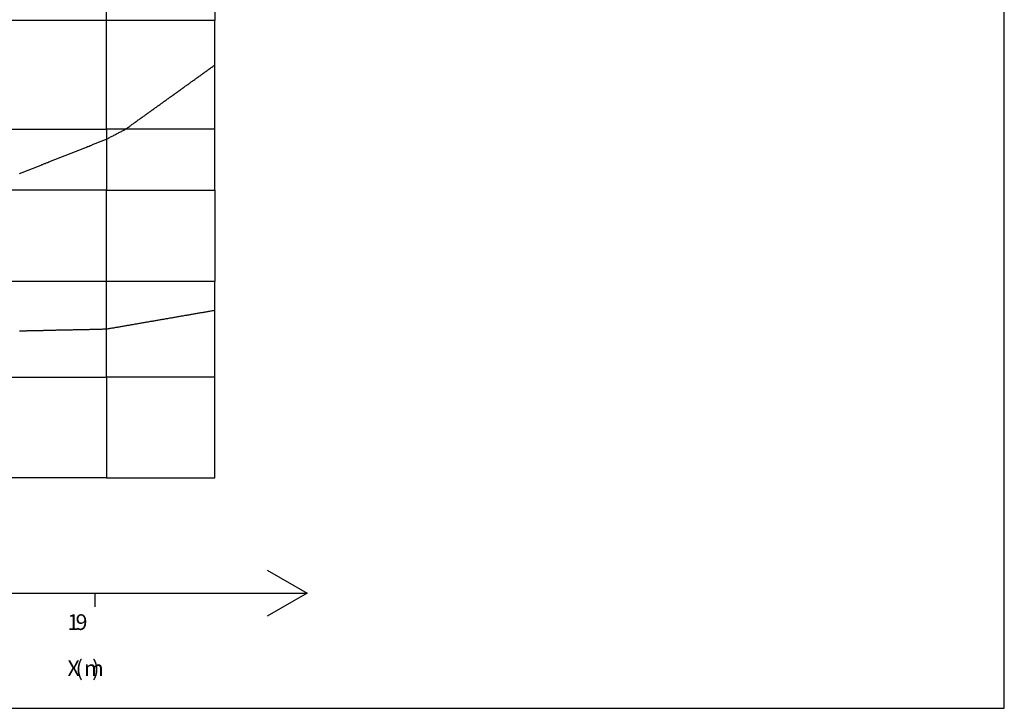
# Model space of a CAD drawing. Extents: x 255 to 364, y -222 to 21.
# Drawn here: x 307 to 318, y -65 to -57 of the extents above; entities that cross this region are included whole.
import ezdxf

# ---------------------------------------------------------------- set-up
doc = ezdxf.new("R2010")
doc.units = 0
doc.header["$MEASUREMENT"] = 0
doc.layers.get('0').update_dxf_attribs({"linetype": 'CONTINUOUS'})
doc.styles.add('BIGFONT', font='txt', dxfattribs={"width": 0.9, "height": 1})

msp = doc.modelspace()

# ---------------------------------------------------------------- linework, layer by layer
at = {"color": 7, "linetype": 'Continuous'}
for p, q in [((318.056, -64.652), (318.056, -45.652)), ((308.315, -57.19), (308.315, -56.335)), ((309.493, -56.335), (309.493, -57.19)), ((308.315, -57.19), (307.243, -57.19)), ((309.493, -57.19), (308.315, -57.19)), ((308.315, -58.37), (308.315, -57.19)), ((309.493, -58.37), (309.493, -57.19)), ((309.477, -57.685), (309.485, -57.679)), ((309.485, -57.679), (309.493, -57.673)), ((309.33, -57.79), (309.338, -57.784)), ((309.338, -57.784), (309.346, -57.778)), ((309.346, -57.778), (309.354, -57.773)), ((309.354, -57.773), (309.363, -57.767)), ((309.363, -57.767), (309.371, -57.761)), ((309.371, -57.761), (309.379, -57.755)), ((309.379, -57.755), (309.387, -57.749)), ((309.387, -57.749), (309.395, -57.743)), ((309.395, -57.743), (309.403, -57.737)), ((309.403, -57.737), (309.411, -57.732)), ((309.411, -57.732), (309.42, -57.726)), ((309.42, -57.726), (309.428, -57.72)), ((309.428, -57.72), (309.436, -57.714)), ((309.436, -57.714), (309.444, -57.708)), ((309.444, -57.708), (309.452, -57.702)), ((309.452, -57.702), (309.46, -57.696)), ((309.46, -57.696), (309.469, -57.691)), ((309.469, -57.691), (309.477, -57.685)), ((309.175, -57.901), (309.183, -57.896)), ((309.183, -57.896), (309.191, -57.89)), ((309.191, -57.89), (309.2, -57.884)), ((309.2, -57.884), (309.208, -57.878)), ((309.208, -57.878), (309.216, -57.872)), ((309.216, -57.872), (309.224, -57.866)), ((309.224, -57.866), (309.232, -57.86)), ((309.232, -57.86), (309.24, -57.855)), ((309.24, -57.855), (309.248, -57.849)), ((309.248, -57.849), (309.257, -57.843)), ((309.257, -57.843), (309.265, -57.837)), ((309.265, -57.837), (309.273, -57.831)), ((309.273, -57.831), (309.281, -57.825)), ((309.281, -57.825), (309.289, -57.819)), ((309.289, -57.819), (309.297, -57.814)), ((309.297, -57.814), (309.306, -57.808)), ((309.306, -57.808), (309.314, -57.802)), ((309.314, -57.802), (309.322, -57.796)), ((309.322, -57.796), (309.33, -57.79)), ((309.028, -58.007), (309.036, -58.001)), ((309.036, -58.001), (309.045, -57.995)), ((309.045, -57.995), (309.053, -57.989)), ((309.053, -57.989), (309.061, -57.983)), ((309.061, -57.983), (309.069, -57.978)), ((309.069, -57.978), (309.077, -57.972)), ((309.077, -57.972), (309.085, -57.966)), ((309.085, -57.966), (309.094, -57.96)), ((309.094, -57.96), (309.102, -57.954)), ((309.102, -57.954), (309.11, -57.948)), ((309.11, -57.948), (309.118, -57.942)), ((309.118, -57.942), (309.126, -57.937)), ((309.126, -57.937), (309.134, -57.931)), ((309.134, -57.931), (309.142, -57.925)), ((309.142, -57.925), (309.151, -57.919)), ((309.151, -57.919), (309.159, -57.913)), ((309.159, -57.913), (309.167, -57.907)), ((309.167, -57.907), (309.175, -57.901)), ((308.882, -58.112), (308.89, -58.106)), ((308.89, -58.106), (308.898, -58.101)), ((308.898, -58.101), (308.906, -58.095)), ((308.906, -58.095), (308.914, -58.089)), ((308.914, -58.089), (308.922, -58.083)), ((308.922, -58.083), (308.93, -58.077)), ((308.93, -58.077), (308.939, -58.071)), ((308.939, -58.071), (308.947, -58.065)), ((308.947, -58.065), (308.955, -58.06)), ((308.955, -58.06), (308.963, -58.054)), ((308.963, -58.054), (308.971, -58.048)), ((308.971, -58.048), (308.979, -58.042)), ((308.979, -58.042), (308.988, -58.036)), ((308.988, -58.036), (308.996, -58.03)), ((308.996, -58.03), (309.004, -58.024)), ((309.004, -58.024), (309.012, -58.019)), ((309.012, -58.019), (309.02, -58.013)), ((309.02, -58.013), (309.028, -58.007)), ((308.735, -58.218), (308.743, -58.212)), ((308.743, -58.212), (308.751, -58.206)), ((308.751, -58.206), (308.759, -58.2)), ((308.759, -58.2), (308.767, -58.194)), ((308.767, -58.194), (308.776, -58.188)), ((308.776, -58.188), (308.784, -58.183)), ((308.784, -58.183), (308.792, -58.177)), ((308.792, -58.177), (308.8, -58.171)), ((308.8, -58.171), (308.808, -58.165)), ((308.808, -58.165), (308.816, -58.159)), ((308.816, -58.159), (308.825, -58.153)), ((308.825, -58.153), (308.833, -58.147)), ((308.833, -58.147), (308.841, -58.142)), ((308.841, -58.142), (308.849, -58.136)), ((308.849, -58.136), (308.857, -58.13)), ((308.857, -58.13), (308.865, -58.124)), ((308.865, -58.124), (308.873, -58.118)), ((308.873, -58.118), (308.882, -58.112)), ((308.58, -58.329), (308.588, -58.323)), ((308.588, -58.323), (308.596, -58.317)), ((308.596, -58.317), (308.604, -58.311)), ((308.604, -58.311), (308.613, -58.306)), ((308.613, -58.306), (308.621, -58.3)), ((308.621, -58.3), (308.629, -58.294)), ((308.629, -58.294), (308.637, -58.288)), ((308.637, -58.288), (308.645, -58.282)), ((308.645, -58.282), (308.653, -58.276)), ((308.653, -58.276), (308.661, -58.27)), ((308.661, -58.27), (308.67, -58.265)), ((308.67, -58.265), (308.678, -58.259)), ((308.678, -58.259), (308.686, -58.253)), ((308.686, -58.253), (308.694, -58.247)), ((308.694, -58.247), (308.702, -58.241)), ((308.702, -58.241), (308.71, -58.235)), ((308.71, -58.235), (308.719, -58.229)), ((308.719, -58.229), (308.727, -58.224)), ((308.727, -58.224), (308.735, -58.218)), ((307.243, -58.37), (308.315, -58.37)), ((309.493, -58.37), (308.315, -58.37)), ((308.315, -58.37), (308.315, -59.032)), ((308.405, -58.432), (308.414, -58.427)), ((308.414, -58.427), (308.423, -58.422)), ((308.423, -58.422), (308.432, -58.418)), ((308.432, -58.418), (308.441, -58.413)), ((308.441, -58.413), (308.45, -58.408)), ((308.45, -58.408), (308.46, -58.403)), ((308.46, -58.403), (308.469, -58.399)), ((308.469, -58.399), (308.478, -58.394)), ((308.478, -58.394), (308.487, -58.389)), ((308.487, -58.389), (308.496, -58.384)), ((308.496, -58.384), (308.505, -58.38)), ((308.505, -58.38), (308.514, -58.375)), ((308.514, -58.375), (308.523, -58.37)), ((308.523, -58.37), (308.531, -58.364)), ((308.531, -58.364), (308.539, -58.358)), ((308.539, -58.358), (308.547, -58.352)), ((308.547, -58.352), (308.555, -58.347)), ((308.555, -58.347), (308.564, -58.341)), ((308.564, -58.341), (308.572, -58.335)), ((308.572, -58.335), (308.58, -58.329)), ((309.493, -59.032), (309.493, -58.37)), ((308.166, -58.538), (308.175, -58.534)), ((308.175, -58.534), (308.184, -58.531)), ((308.184, -58.531), (308.194, -58.527)), ((308.194, -58.527), (308.203, -58.523)), ((308.203, -58.523), (308.212, -58.52)), ((308.212, -58.52), (308.221, -58.516)), ((308.221, -58.516), (308.231, -58.512)), ((308.231, -58.512), (308.24, -58.509)), ((308.24, -58.509), (308.249, -58.505)), ((308.249, -58.505), (308.259, -58.501)), ((308.259, -58.501), (308.268, -58.498)), ((308.268, -58.498), (308.277, -58.494)), ((308.277, -58.494), (308.287, -58.49)), ((308.287, -58.49), (308.296, -58.487)), ((308.296, -58.487), (308.305, -58.483)), ((308.305, -58.483), (308.315, -58.479)), ((308.315, -58.479), (308.324, -58.474)), ((308.324, -58.474), (308.333, -58.47)), ((308.333, -58.47), (308.342, -58.465)), ((308.342, -58.465), (308.351, -58.46)), ((308.351, -58.46), (308.36, -58.455)), ((308.36, -58.455), (308.369, -58.451)), ((308.369, -58.451), (308.378, -58.446)), ((308.378, -58.446), (308.387, -58.441)), ((308.387, -58.441), (308.396, -58.437)), ((308.396, -58.437), (308.405, -58.432)), ((307.895, -58.645), (307.905, -58.641)), ((307.905, -58.641), (307.914, -58.638)), ((307.914, -58.638), (307.923, -58.634)), ((307.923, -58.634), (307.933, -58.63)), ((307.933, -58.63), (307.942, -58.627)), ((307.942, -58.627), (307.951, -58.623)), ((307.951, -58.623), (307.961, -58.619)), ((307.961, -58.619), (307.97, -58.616)), ((307.97, -58.616), (307.979, -58.612)), ((307.979, -58.612), (307.989, -58.608)), ((307.989, -58.608), (307.998, -58.604)), ((307.998, -58.604), (308.007, -58.601)), ((308.007, -58.601), (308.016, -58.597)), ((308.016, -58.597), (308.026, -58.593)), ((308.026, -58.593), (308.035, -58.59)), ((308.035, -58.59), (308.044, -58.586)), ((308.044, -58.586), (308.054, -58.582)), ((308.054, -58.582), (308.063, -58.579)), ((308.063, -58.579), (308.072, -58.575)), ((308.072, -58.575), (308.082, -58.571)), ((308.082, -58.571), (308.091, -58.568)), ((308.091, -58.568), (308.1, -58.564)), ((308.1, -58.564), (308.11, -58.56)), ((308.11, -58.56), (308.119, -58.557)), ((308.119, -58.557), (308.128, -58.553)), ((308.128, -58.553), (308.138, -58.549)), ((308.138, -58.549), (308.147, -58.546)), ((308.147, -58.546), (308.156, -58.542)), ((308.156, -58.542), (308.166, -58.538)), ((307.625, -58.752), (307.634, -58.748)), ((307.634, -58.748), (307.644, -58.744)), ((307.644, -58.744), (307.653, -58.741)), ((307.653, -58.741), (307.662, -58.737)), ((307.662, -58.737), (307.672, -58.733)), ((307.672, -58.733), (307.681, -58.73)), ((307.681, -58.73), (307.69, -58.726)), ((307.69, -58.726), (307.7, -58.722)), ((307.7, -58.722), (307.709, -58.719)), ((307.709, -58.719), (307.718, -58.715)), ((307.718, -58.715), (307.728, -58.711)), ((307.728, -58.711), (307.737, -58.708)), ((307.737, -58.708), (307.746, -58.704)), ((307.746, -58.704), (307.756, -58.7)), ((307.756, -58.7), (307.765, -58.697)), ((307.765, -58.697), (307.774, -58.693)), ((307.774, -58.693), (307.784, -58.689)), ((307.784, -58.689), (307.793, -58.685)), ((307.793, -58.685), (307.802, -58.682)), ((307.802, -58.682), (307.811, -58.678)), ((307.811, -58.678), (307.821, -58.674)), ((307.821, -58.674), (307.83, -58.671)), ((307.83, -58.671), (307.839, -58.667)), ((307.839, -58.667), (307.849, -58.663)), ((307.849, -58.663), (307.858, -58.66)), ((307.858, -58.66), (307.867, -58.656)), ((307.867, -58.656), (307.877, -58.652)), ((307.877, -58.652), (307.886, -58.649)), ((307.886, -58.649), (307.895, -58.645)), ((307.373, -58.851), (307.383, -58.848)), ((307.383, -58.848), (307.392, -58.844)), ((307.392, -58.844), (307.401, -58.84)), ((307.401, -58.84), (307.411, -58.836)), ((307.411, -58.836), (307.42, -58.833)), ((307.42, -58.833), (307.429, -58.829)), ((307.429, -58.829), (307.439, -58.825)), ((307.439, -58.825), (307.448, -58.822)), ((307.448, -58.822), (307.457, -58.818)), ((307.457, -58.818), (307.467, -58.814)), ((307.467, -58.814), (307.476, -58.811)), ((307.476, -58.811), (307.485, -58.807)), ((307.485, -58.807), (307.495, -58.803)), ((307.495, -58.803), (307.504, -58.8)), ((307.504, -58.8), (307.513, -58.796)), ((307.513, -58.796), (307.523, -58.792)), ((307.523, -58.792), (307.532, -58.789)), ((307.532, -58.789), (307.541, -58.785)), ((307.541, -58.785), (307.551, -58.781)), ((307.551, -58.781), (307.56, -58.778)), ((307.56, -58.778), (307.569, -58.774)), ((307.569, -58.774), (307.578, -58.77)), ((307.578, -58.77), (307.588, -58.767)), ((307.588, -58.767), (307.597, -58.763)), ((307.597, -58.763), (307.606, -58.759)), ((307.606, -58.759), (307.616, -58.755)), ((307.616, -58.755), (307.625, -58.752)), ((308.315, -59.032), (307.243, -59.032)), ((308.315, -59.032), (309.493, -59.032)), ((308.315, -60.022), (308.315, -59.032)), ((309.493, -59.032), (309.493, -60.022)), ((308.315, -60.022), (307.243, -60.022)), ((309.493, -60.022), (308.315, -60.022)), ((308.315, -61.06), (308.315, -60.022)), ((309.493, -61.06), (309.493, -60.022)), ((309.404, -60.352), (309.394, -60.354)), ((309.414, -60.35), (309.404, -60.352)), ((309.424, -60.349), (309.414, -60.35)), ((309.434, -60.347), (309.424, -60.349)), ((309.444, -60.345), (309.434, -60.347)), ((309.453, -60.343), (309.444, -60.345)), ((309.463, -60.342), (309.453, -60.343)), ((309.473, -60.34), (309.463, -60.342)), ((309.483, -60.338), (309.473, -60.34)), ((309.493, -60.337), (309.483, -60.338)), ((308.79, -60.458), (308.78, -60.46)), ((308.8, -60.457), (308.79, -60.458)), ((308.81, -60.455), (308.8, -60.457)), ((308.82, -60.453), (308.81, -60.455)), ((308.83, -60.451), (308.82, -60.453)), ((308.839, -60.45), (308.83, -60.451)), ((308.849, -60.448), (308.839, -60.45)), ((308.859, -60.446), (308.849, -60.448)), ((308.869, -60.445), (308.859, -60.446)), ((308.879, -60.443), (308.869, -60.445)), ((308.889, -60.441), (308.879, -60.443)), ((308.899, -60.439), (308.889, -60.441)), ((308.909, -60.438), (308.899, -60.439)), ((308.919, -60.436), (308.909, -60.438)), ((308.929, -60.434), (308.919, -60.436)), ((308.939, -60.433), (308.929, -60.434)), ((308.948, -60.431), (308.939, -60.433)), ((308.958, -60.429), (308.948, -60.431)), ((308.968, -60.427), (308.958, -60.429)), ((308.978, -60.426), (308.968, -60.427)), ((308.988, -60.424), (308.978, -60.426)), ((308.998, -60.422), (308.988, -60.424)), ((309.008, -60.421), (308.998, -60.422)), ((309.018, -60.419), (309.008, -60.421)), ((309.028, -60.417), (309.018, -60.419)), ((309.038, -60.415), (309.028, -60.417)), ((309.047, -60.414), (309.038, -60.415)), ((309.057, -60.412), (309.047, -60.414)), ((309.067, -60.41), (309.057, -60.412)), ((309.077, -60.409), (309.067, -60.41)), ((309.087, -60.407), (309.077, -60.409)), ((309.097, -60.405), (309.087, -60.407)), ((309.107, -60.403), (309.097, -60.405)), ((309.117, -60.402), (309.107, -60.403)), ((309.127, -60.4), (309.117, -60.402)), ((309.137, -60.398), (309.127, -60.4)), ((309.146, -60.397), (309.137, -60.398)), ((309.156, -60.395), (309.146, -60.397)), ((309.166, -60.393), (309.156, -60.395)), ((309.176, -60.391), (309.166, -60.393)), ((309.186, -60.39), (309.176, -60.391)), ((309.196, -60.388), (309.186, -60.39)), ((309.206, -60.386), (309.196, -60.388)), ((309.216, -60.385), (309.206, -60.386)), ((309.226, -60.383), (309.216, -60.385)), ((309.236, -60.381), (309.226, -60.383)), ((309.245, -60.379), (309.236, -60.381)), ((309.255, -60.378), (309.245, -60.379)), ((309.265, -60.376), (309.255, -60.378)), ((309.275, -60.374), (309.265, -60.376)), ((309.285, -60.373), (309.275, -60.374)), ((309.295, -60.371), (309.285, -60.373)), ((309.305, -60.369), (309.295, -60.371)), ((309.315, -60.367), (309.305, -60.369)), ((309.325, -60.366), (309.315, -60.367)), ((309.335, -60.364), (309.325, -60.366)), ((309.344, -60.362), (309.335, -60.364)), ((309.354, -60.361), (309.344, -60.362)), ((309.364, -60.359), (309.354, -60.361)), ((309.374, -60.357), (309.364, -60.359)), ((309.384, -60.355), (309.374, -60.357)), ((309.394, -60.354), (309.384, -60.355)), ((307.383, -60.561), (307.373, -60.561)), ((307.393, -60.561), (307.383, -60.561)), ((307.403, -60.56), (307.393, -60.561)), ((307.413, -60.56), (307.403, -60.56)), ((307.423, -60.56), (307.413, -60.56)), ((307.433, -60.56), (307.423, -60.56)), ((307.443, -60.56), (307.433, -60.56)), ((307.453, -60.559), (307.443, -60.56)), ((307.463, -60.559), (307.453, -60.559)), ((307.473, -60.559), (307.463, -60.559)), ((307.483, -60.559), (307.473, -60.559)), ((307.493, -60.558), (307.483, -60.559)), ((307.503, -60.558), (307.493, -60.558)), ((307.513, -60.558), (307.503, -60.558)), ((307.523, -60.558), (307.513, -60.558)), ((307.533, -60.558), (307.523, -60.558)), ((307.543, -60.557), (307.533, -60.558)), ((307.553, -60.557), (307.543, -60.557)), ((307.564, -60.557), (307.553, -60.557)), ((307.574, -60.557), (307.564, -60.557)), ((307.584, -60.557), (307.574, -60.557)), ((307.594, -60.556), (307.584, -60.557)), ((307.604, -60.556), (307.594, -60.556)), ((307.614, -60.556), (307.604, -60.556)), ((307.624, -60.556), (307.614, -60.556)), ((307.634, -60.555), (307.624, -60.556)), ((307.644, -60.555), (307.634, -60.555)), ((307.654, -60.555), (307.644, -60.555)), ((307.664, -60.555), (307.654, -60.555)), ((307.674, -60.555), (307.664, -60.555)), ((307.684, -60.554), (307.674, -60.555)), ((307.694, -60.554), (307.684, -60.554)), ((307.704, -60.554), (307.694, -60.554)), ((307.714, -60.554), (307.704, -60.554)), ((307.724, -60.553), (307.714, -60.554)), ((307.734, -60.553), (307.724, -60.553)), ((307.744, -60.553), (307.734, -60.553)), ((307.754, -60.553), (307.744, -60.553)), ((307.764, -60.553), (307.754, -60.553)), ((307.774, -60.552), (307.764, -60.553)), ((307.784, -60.552), (307.774, -60.552)), ((307.794, -60.552), (307.784, -60.552)), ((307.804, -60.552), (307.794, -60.552)), ((307.814, -60.551), (307.804, -60.552)), ((307.824, -60.551), (307.814, -60.551)), ((307.834, -60.551), (307.824, -60.551)), ((307.844, -60.551), (307.834, -60.551)), ((307.854, -60.551), (307.844, -60.551)), ((307.864, -60.55), (307.854, -60.551)), ((307.874, -60.55), (307.864, -60.55)), ((307.884, -60.55), (307.874, -60.55)), ((307.894, -60.55), (307.884, -60.55)), ((307.904, -60.55), (307.894, -60.55)), ((307.914, -60.549), (307.904, -60.55)), ((307.924, -60.549), (307.914, -60.549)), ((307.934, -60.549), (307.924, -60.549)), ((307.944, -60.549), (307.934, -60.549)), ((307.954, -60.548), (307.944, -60.549)), ((307.964, -60.548), (307.954, -60.548)), ((307.974, -60.548), (307.964, -60.548)), ((307.984, -60.548), (307.974, -60.548)), ((307.994, -60.548), (307.984, -60.548)), ((308.004, -60.547), (307.994, -60.548)), ((308.014, -60.547), (308.004, -60.547)), ((308.024, -60.547), (308.014, -60.547)), ((308.034, -60.547), (308.024, -60.547)), ((308.044, -60.546), (308.034, -60.547)), ((308.054, -60.546), (308.044, -60.546)), ((308.064, -60.546), (308.054, -60.546)), ((308.074, -60.546), (308.064, -60.546)), ((308.084, -60.546), (308.074, -60.546)), ((308.094, -60.545), (308.084, -60.546)), ((308.104, -60.545), (308.094, -60.545)), ((308.114, -60.545), (308.104, -60.545)), ((308.124, -60.545), (308.114, -60.545)), ((308.134, -60.544), (308.124, -60.545)), ((308.144, -60.544), (308.134, -60.544)), ((308.154, -60.544), (308.144, -60.544)), ((308.164, -60.544), (308.154, -60.544)), ((308.174, -60.544), (308.164, -60.544)), ((308.184, -60.543), (308.174, -60.544)), ((308.194, -60.543), (308.184, -60.543)), ((308.205, -60.543), (308.194, -60.543)), ((308.215, -60.543), (308.205, -60.543)), ((308.225, -60.542), (308.215, -60.543)), ((308.235, -60.542), (308.225, -60.542)), ((308.245, -60.542), (308.235, -60.542)), ((308.255, -60.542), (308.245, -60.542)), ((308.265, -60.542), (308.255, -60.542)), ((308.275, -60.541), (308.265, -60.542)), ((308.285, -60.541), (308.275, -60.541)), ((308.295, -60.541), (308.285, -60.541)), ((308.305, -60.541), (308.295, -60.541)), ((308.315, -60.54), (308.305, -60.541)), ((308.325, -60.539), (308.315, -60.54)), ((308.334, -60.537), (308.325, -60.539)), ((308.344, -60.535), (308.334, -60.537)), ((308.354, -60.534), (308.344, -60.535)), ((308.364, -60.532), (308.354, -60.534)), ((308.374, -60.53), (308.364, -60.532)), ((308.384, -60.529), (308.374, -60.53)), ((308.394, -60.527), (308.384, -60.529)), ((308.404, -60.525), (308.394, -60.527)), ((308.414, -60.523), (308.404, -60.525)), ((308.424, -60.522), (308.414, -60.523)), ((308.434, -60.52), (308.424, -60.522)), ((308.443, -60.518), (308.434, -60.52)), ((308.453, -60.517), (308.443, -60.518)), ((308.463, -60.515), (308.453, -60.517)), ((308.473, -60.513), (308.463, -60.515)), ((308.483, -60.511), (308.473, -60.513)), ((308.493, -60.51), (308.483, -60.511)), ((308.503, -60.508), (308.493, -60.51)), ((308.513, -60.506), (308.503, -60.508)), ((308.523, -60.505), (308.513, -60.506)), ((308.533, -60.503), (308.523, -60.505)), ((308.542, -60.501), (308.533, -60.503)), ((308.552, -60.499), (308.542, -60.501)), ((308.562, -60.498), (308.552, -60.499)), ((308.572, -60.496), (308.562, -60.498)), ((308.582, -60.494), (308.572, -60.496)), ((308.592, -60.493), (308.582, -60.494)), ((308.602, -60.491), (308.592, -60.493)), ((308.612, -60.489), (308.602, -60.491)), ((308.622, -60.487), (308.612, -60.489)), ((308.632, -60.486), (308.622, -60.487)), ((308.641, -60.484), (308.632, -60.486)), ((308.651, -60.482), (308.641, -60.484)), ((308.661, -60.481), (308.651, -60.482)), ((308.671, -60.479), (308.661, -60.481)), ((308.681, -60.477), (308.671, -60.479)), ((308.691, -60.475), (308.681, -60.477)), ((308.701, -60.474), (308.691, -60.475)), ((308.711, -60.472), (308.701, -60.474)), ((308.721, -60.47), (308.711, -60.472)), ((308.731, -60.469), (308.721, -60.47)), ((308.74, -60.467), (308.731, -60.469)), ((308.75, -60.465), (308.74, -60.467)), ((308.76, -60.463), (308.75, -60.465)), ((308.77, -60.462), (308.76, -60.463)), ((308.78, -60.46), (308.77, -60.462)), ((307.243, -61.06), (308.315, -61.06)), ((308.315, -61.06), (308.315, -62.152)), ((309.493, -61.06), (308.315, -61.06)), ((309.493, -62.152), (309.493, -61.06)), ((308.315, -62.152), (307.243, -62.152)), ((308.315, -62.152), (309.493, -62.152)), ((310.06, -63.152), (310.493, -63.402)), ((310.06, -63.152), (310.493, -63.402)), ((292.306, -63.402), (310.493, -63.402)), ((292.306, -63.402), (310.493, -63.402)), ((308.191, -63.402), (308.191, -63.552)), ((310.493, -63.402), (310.06, -63.652)), ((310.493, -63.402), (310.06, -63.652)), ((291.056, -64.652), (318.056, -64.652))]:
    msp.add_line(p, q, dxfattribs=at)

# ---------------------------------------------------------------- texts
at = {"color": 7, "style": 'BIGFONT'}
for s, p in [('1', (307.891, -63.802)), ('9', (307.981, -63.802)), ('X', (307.893, -64.302)), ('(', (307.982, -64.302)), ('m', (308.072, -64.302)), (')', (308.161, -64.302))]:
    msp.add_text(s, height=0.17, dxfattribs=at).set_placement(p)

doc.saveas('drawing.dxf')
